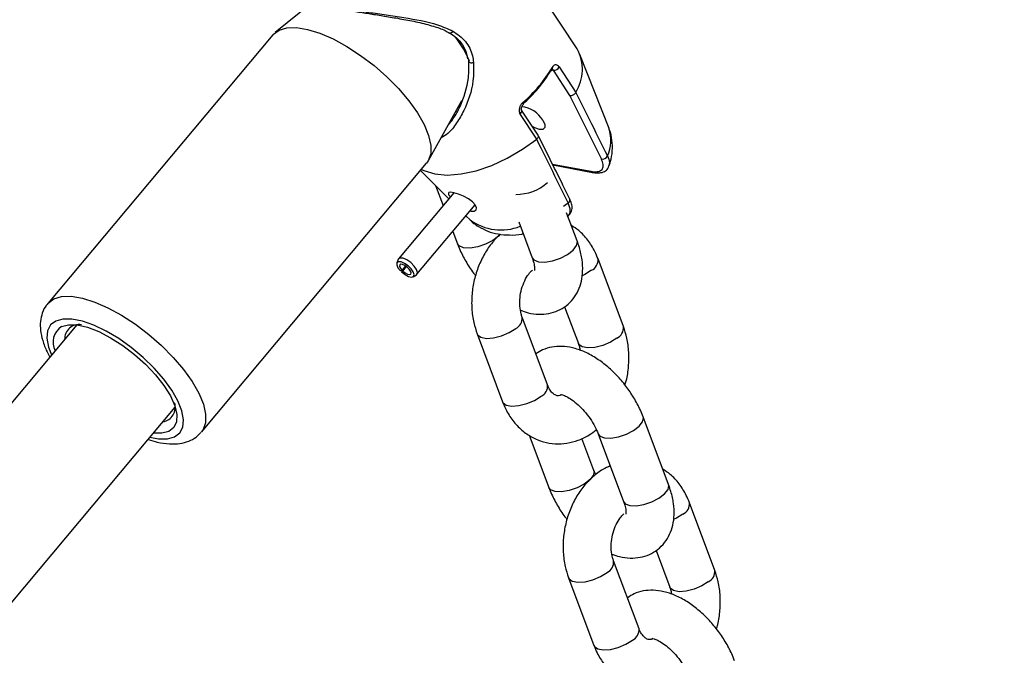
# Model space of a CAD drawing. Units: millimetres. Extents: x 0 to 59.4, y 0 to 42.1.
# Drawn here: x 21.7 to 21.9, y 20.1 to 20.2 of the extents above; entities that cross this region are included whole.
import ezdxf

# ---------------------------------------------------------------- set-up
doc = ezdxf.new("R2010")
doc.units = ezdxf.units.MM
doc.layers.add('LE_NORM', color=179, linetype='Continuous', lineweight=50)
doc.styles.add('SLDTEXTSTYLE0', font='TXT', dxfattribs={"width": 0.605})
doc.dimstyles.new('SLDDIMSTYLE0', dxfattribs={"dimtxt": 0.35, "dimasz": 0.3, "dimexe": 0, "dimexo": 0.0625, "dimgap": 0.08750000000000001, "dimtad": 1, "dimdec": 0, "dimlfac": 50, "dimrnd": 1e-09, "dimzin": 12, "dimdsep": 46, "dimtxsty": 'SLDTEXTSTYLE0', "dimsah": 1, "dimcen": 0.09, "dimadec": 0, "dimazin": 3, "dimtfac": 1, "dimtdec": 1, "dimtofl": 0, "dimtmove": 0, "dimatfit": 3, "dimfxl": 0, "dimfrac": 2, "dimtolj": 1, "dimtzin": 12, "dimarcsym": 0})

# ---------------------------------------------------------------- blocks, each defined once
blk = doc.blocks.new('_D')
at = {"layer": 'LE_NORM', "color": 7}
for p, q in [((21.50339622281437, 25.47361989660798), (28.22043818849026, 25.47361989660793)), ((28.12043818849026, 25.47361989660793), (28.12043818849012, 5.608418938343966)), ((21.50339622281428, 5.608418938344014), (28.22043818849011, 5.608418938343966))]:
    blk.add_line(p, q, dxfattribs=at)
for points in [[(28.12043818849026, 25.47361989660793), (28.02043818849026, 25.17361989660793), (28.22043818849026, 25.17361989660793)], [(28.12043818849012, 5.608418938343966), (28.22043818849012, 5.908418938343965), (28.02043818849012, 5.908418938343967)]]:
    blk.add_solid(points, dxfattribs=at)
at = {"layer": 'LE_NORM', "color": 7, "insert": (27.66926450285306, 15.21216527199377), "char_height": 0.35, "attachment_point": 1, "rotation": 90, "style": 'SLDTEXTSTYLE0'}
blk.add_mtext('993', dxfattribs=at)
blk = doc.blocks.new('_D_3')
at = {"layer": 'LE_NORM', "color": 7}
for p, q in [((21.50339622281437, 21.87361989660806), (27.62043818849025, 21.87361989660802)), ((27.52043818849025, 21.87361989660802), (27.52043818849016, 9.20841893834384)), ((21.50339622281428, 9.208418938343883), (27.62043818849017, 9.208418938343838))]:
    blk.add_line(p, q, dxfattribs=at)
for points in [[(27.52043818849025, 21.87361989660802), (27.42043818849025, 21.57361989660802), (27.62043818849025, 21.57361989660802)], [(27.52043818849016, 9.20841893834384), (27.62043818849017, 9.50841893834384), (27.42043818849017, 9.50841893834384)]]:
    blk.add_solid(points, dxfattribs=at)
at = {"layer": 'LE_NORM', "color": 7, "insert": (27.06926450285309, 15.21216527199374), "char_height": 0.35, "attachment_point": 1, "rotation": 90, "style": 'SLDTEXTSTYLE0'}
blk.add_mtext('633', dxfattribs=at)

msp = doc.modelspace()

# ---------------------------------------------------------------- linework, layer by layer
at = {"color": 7, "linetype": 'Continuous', "lineweight": 25}
for p, q in [((21.79961703777547, 20.22358608796565), (21.7902676203317, 20.23780814161653)), ((21.7332646263432, 20.23496044092559), (21.7243359503762, 20.22770952837135)), ((21.7678235810213, 20.22759918242119), (21.76781335830487, 20.22760528475982)), ((21.72375078721295, 20.2271339246887), (21.66756827965095, 20.16003370816735)), ((21.8075827135997, 20.20371937788614), (21.80031684343663, 20.2222319303308)), ((21.79784668958644, 20.2119840627347), (21.79372084366718, 20.21826017591199)), ((21.79512881423548, 20.21907448485319), (21.79929516105643, 20.21273676291788)), ((21.79929516105643, 20.21273676291788), (21.79929334504345, 20.2127327880179)), ((21.76255091094317, 20.19571242877403), (21.7708493395961, 20.21070900066625)), ((21.80569439249923, 20.19612528473322), (21.79784668958644, 20.2119840627347)), ((21.78992459560078, 20.20201731721807), (21.7857779380439, 20.20832508843488)), ((21.78954125349357, 20.20108741977186), (21.78537490667266, 20.20742514170714)), ((21.78954560765908, 20.20109081407491), (21.78954125349357, 20.20108741977186)), ((21.70590459349017, 20.12793500038618), (21.76208710105217, 20.19503521690754)), ((21.76055287734844, 20.19320285400349), (21.7676253286393, 20.18618248630063)), ((21.79359275588266, 20.19461317843759), (21.80346883170807, 20.19276215938361)), ((21.76432834602534, 20.18945518897585), (21.76619472349453, 20.18447387771165)), ((21.76887591187096, 20.18767609007988), (21.75506092358383, 20.17117649357677)), ((21.79781241016384, 20.18608384631145), (21.79780216283945, 20.18610326776228)), ((21.75966128124454, 20.16732464864302), (21.77417169274224, 20.18465480700656)), ((21.77189891586412, 20.18194037101492), (21.77291654852815, 20.18093023249375)), ((21.79963629659609, 20.17567843217183), (21.79700389870054, 20.1827042313499)), ((21.78505915191444, 20.18038250787818), (21.78839914970185, 20.17146814362148)), ((21.76861394368551, 20.17801704409313), (21.76975865921389, 20.17496182913796)), ((21.75497498193041, 20.17103090133373), (21.754628359525, 20.17015390772253)), ((21.81117810228383, 20.15426049191174), (21.80484290812082, 20.17116895473134)), ((21.75632041490326, 20.16852346196595), (21.75583924920058, 20.16789721229154)), ((21.75595276740238, 20.1683101752904), (21.75686889536451, 20.16940433052282)), ((21.75615145545386, 20.16811534503475), (21.75709561057272, 20.1692429738227)), ((21.75698884968779, 20.16932179085364), (21.75632041490326, 20.16852346196595)), ((21.75595276740238, 20.1683101752904), (21.75554121712342, 20.16818945767502)), ((21.75615145545386, 20.16811534503475), (21.75583924920058, 20.16789721229154)), ((21.75873062808913, 20.16671910905012), (21.75953305811281, 20.16721445836437)), ((21.79650021052473, 20.15923345885794), (21.79994095538958, 20.1500502033614)), ((21.79226069940665, 20.13971959179228), (21.78592550524366, 20.15662805461183)), ((21.67481420932262, 20.15466845274255), (21.47868734851261, 19.92042908897827)), ((21.77468835834942, 20.15241776606148), (21.7810235525124, 20.13550930324193)), ((21.49623699978623, 19.89154284635047), (21.69934945017967, 20.13412527976254)), ((21.82244299558259, 20.11480796602221), (21.81610780141961, 20.13171642884176)), ((21.78766610278621, 20.12716734391061), (21.79256535820039, 20.11409136298834)), ((21.80487065452537, 20.12750614029141), (21.81120584868835, 20.11059767747187)), ((21.80380250509463, 20.11830165153869), (21.80079424210007, 20.12633062455616)), ((21.80426548252317, 20.11727644451432), (21.80380250509475, 20.1183016515389)), ((21.83398480127033, 20.09339002576212), (21.82764960710732, 20.11029848858172)), ((21.81930690951123, 20.09836299270832), (21.82274765437608, 20.08917973721178)), ((21.81506739839315, 20.07884912564267), (21.80873220423016, 20.09575758846221)), ((21.79749505733592, 20.09154729991186), (21.80383025149891, 20.07463883709231))]:
    msp.add_line(p, q, dxfattribs=at)
at = {"color": 8, "linetype": 'Continuous', "lineweight": 25}
for p, q in [((21.79372084366718, 20.21826017591199), (21.79341934506287, 20.21831668415181)), ((21.79347851354483, 20.19484335474924), (21.80306781414746, 20.19304608441193)), ((21.79622527680183, 20.18432430295964), (21.79736471678326, 20.18512924702673))]:
    msp.add_line(p, q, dxfattribs=at)
at = {"color": 7, "linetype": 'Continuous', "lineweight": 25, "flags": 128}
for points in [[(21.72375078721296, 20.2271339246887), (21.72384567149865, 20.22724337922401), (21.72528045923566, 20.22830412846692)], [(21.72528045923566, 20.22830412846692), (21.72722267406884, 20.22886950238727), (21.72961644201363, 20.22892323620674), (21.73239289872457, 20.22846378410119), (21.73547217059719, 20.22750436367116), (21.7387656725861, 20.22607257569561), (21.74217865663557, 20.22420961010775), (21.74561293740849, 20.22196906103565), (21.7489697168998, 20.21941538499676), (21.75215242667522, 20.21662204660126), (21.75506950596924, 20.21366940510895), (21.75763703572169, 20.21064240263971), (21.75978115277629, 20.20762812054334), (21.76144017478915, 20.20471327422766), (21.76256637471754, 20.20198171851412), (21.76312735383999, 20.19951203528726), (21.76310697380852, 20.197375272837), (21.76250582091952, 20.19563290192862), (21.76208710105219, 20.19503521690754)], [(21.79104145567668, 20.20579638438337), (21.79154737103542, 20.20475644653627), (21.79157085883831, 20.20395081293498), (21.79110834328027, 20.2035021339922), (21.79023023816229, 20.20347871700969), (21.78907022702856, 20.20388412701077), (21.78848991373523, 20.20419971228028)], [(21.76079513897756, 20.19349219330988), (21.76140984980075, 20.19319424562929), (21.76409589684884, 20.19237903938757), (21.76723321947431, 20.19210280319661), (21.77072504982145, 20.19237405730983), (21.77446368556716, 20.19318443514146), (21.77833381190083, 20.19450894132619), (21.78221605830459, 20.19630672267849), (21.78599068042805, 20.19852232827179), (21.78954125349357, 20.20108741977186)], [(21.77292043548163, 20.18316039821717), (21.77315252345814, 20.18308415078588), (21.77392977461743, 20.18307707029721), (21.7744027327435, 20.18337867512048), (21.77449857313916, 20.18392961610922), (21.77419070728493, 20.18463363527137), (21.77350896308861, 20.18539272308259), (21.77251369874737, 20.18613612740261), (21.77129664012795, 20.18680599829808), (21.77002399259603, 20.18733608116245), (21.76891237144268, 20.18767043821012), (21.76810329873037, 20.18779585859716), (21.76763151071473, 20.18772091458484), (21.76750920717647, 20.18755251654528), (21.76750920717647, 20.18755251654528)], [(21.75953305811281, 20.16721445836437), (21.75962085301238, 20.16728169565248), (21.75979265991329, 20.16778216252589), (21.75956449810084, 20.16852416902658), (21.75897389808237, 20.16938566194976), (21.75811800809704, 20.17022493367956), (21.75713761412931, 20.17090393178084), (21.75619398191687, 20.17131096734759), (21.75544233022879, 20.17137908679473), (21.75500629881394, 20.17109708510339), (21.75497498193041, 20.17103090133373)], [(21.75583924920058, 20.16789721229154), (21.75670218565132, 20.16722954976541), (21.75757724216025, 20.16677935400271), (21.75832048002711, 20.16662067804149), (21.75880964349877, 20.16677962260939), (21.75896426970958, 20.16723004279544), (21.75875892407836, 20.16789784864606), (21.75822738406172, 20.16867319227692), (21.75745708307492, 20.16942853683373), (21.75657472850396, 20.17003963512489), (21.75572545951277, 20.17040596713498), (21.75504897299351, 20.17046727463742), (21.75465654472016, 20.17021347311523), (21.75461272551318, 20.1696863105708), (21.75492472322676, 20.16897250036572), (21.75554121712342, 20.16818945767502)], [(21.75615145545386, 20.16811534503475), (21.75672674642102, 20.167670236684), (21.75731011742695, 20.16737010617553), (21.75780560933818, 20.16726432220137), (21.75813171831929, 20.16737028524662), (21.75823480245983, 20.16767056537063), (21.75809790537236, 20.16811576927103), (21.75774354536128, 20.16863266502492), (21.7572300113701, 20.1691362280628), (21.75664177498947, 20.16954362692357), (21.75607559566202, 20.16978784826364), (21.75562460464918, 20.16982871993195), (21.75536298580027, 20.16965951891718), (21.75533377299561, 20.16930807722092), (21.75554177147131, 20.16883220375088), (21.75595276740238, 20.1683101752904)], [(21.67099025023385, 20.15427537575006), (21.67272919271569, 20.15473723458351), (21.67491646479611, 20.15467842360328), (21.67746801083568, 20.15410120288236), (21.68028577635103, 20.15302775468934), (21.68326147619363, 20.15149933103629), (21.68628075588732, 20.14957466838705), (21.68922758620669, 20.14732773044785), (21.69198872211517, 20.14484486578361), (21.69445805470828, 20.14222148949097), (21.69654068891927, 20.13955841644964), (21.69815659028336, 20.13695798706313), (21.69924366061735, 20.13452013437444), (21.69976012441793, 20.13233854369523), (21.69968613427089, 20.13049705233184), (21.69902453357607, 20.12906642776465), (21.69780074727716, 20.12810164809348), (21.69606180479532, 20.12763978926003), (21.69395917718884, 20.12768753783024)]]:
    msp.add_lwpolyline(points, dxfattribs=at)
at = {"color": 8, "linetype": 'Continuous', "lineweight": 25, "flags": 128}
for points in [[(21.78045463214182, 20.17734962150864), (21.78001486239425, 20.17687077174706), (21.77860701702179, 20.1757886285439), (21.77680961198888, 20.17486067259834), (21.77483944086936, 20.1741988290926), (21.77293413537688, 20.17388292612123), (21.77132350347314, 20.17395106624482), (21.77020181113614, 20.17439503075881), (21.76975901294199, 20.17496088634967)], [(21.78839914970208, 20.17146814362178), (21.78884230162426, 20.17090134524263), (21.78996399396127, 20.17045738072864), (21.79157462586501, 20.17038924060505), (21.79347993135749, 20.17070514357642), (21.79545010247701, 20.17136698708216), (21.79724750750992, 20.17229494302771), (21.79865535288238, 20.17337708623088), (21.79950383166489, 20.17448289425062), (21.79969060479406, 20.17547899031976), (21.79963629659633, 20.17567843217211)], [(21.80321872549257, 20.16831516355982), (21.80159137721289, 20.16729460947575), (21.80088048701503, 20.16695428044716)], [(21.66757008205657, 20.16003585937444), (21.66766316393668, 20.16014316270266), (21.66909795167369, 20.16120391194557)], [(21.66909795167369, 20.16120391194557), (21.67104016650687, 20.16176928586592), (21.67343393445166, 20.16182301968539), (21.67621039116261, 20.16136356757983), (21.67928966303522, 20.1604041471498), (21.68258316502413, 20.15897235917425), (21.68599614907361, 20.1571093935864), (21.68943042984652, 20.1548688445143), (21.69278720933784, 20.15231516847541), (21.69596991911325, 20.1495218300799), (21.69888699840727, 20.14656918858759), (21.70145452815972, 20.14354218611836), (21.70359864521432, 20.14052790402199), (21.70525766722718, 20.1376130577063), (21.70638386715557, 20.13488150199276), (21.70694484627802, 20.13241181876591), (21.70692446624655, 20.13027505631564), (21.70632331335755, 20.12853268540726), (21.70584962396863, 20.12787066903825)], [(21.69307399417062, 20.12663034094172), (21.69517958821062, 20.12624097226529), (21.69741743026958, 20.12622779320641), (21.69921182606892, 20.12672408347997), (21.70050166961182, 20.12771294251596), (21.70124303682343, 20.12916069590588), (21.70141068133254, 20.13101804214446), (21.70099889420645, 20.13322173153317), (21.70002169836185, 20.13569672007291), (21.69851237103122, 20.13835872499739), (21.69652231054656, 20.14111709492162), (21.69411928603087, 20.14387789686614), (21.69138512960191, 20.14654711503194), (21.68841294967761, 20.14903385239575), (21.68530396028057, 20.15125342609918), (21.68216403431586, 20.15313025122182), (21.6791000981963, 20.15460041473514), (21.67621649059166, 20.15561385198396), (21.67361140930039, 20.15613605157824), (21.67137356724142, 20.15614923063713), (21.66957917144209, 20.15565294036356), (21.66957917144209, 20.15565294036356)], [(21.66957917144209, 20.15565294036356), (21.66828932789919, 20.15466408132758), (21.66754796068757, 20.15321632793765), (21.66738031617847, 20.15135898169907), (21.66779210330456, 20.14915529231036), (21.66853875331348, 20.14717351392162)], [(21.77468773403205, 20.15241943643196), (21.77479910393033, 20.15219877902111), (21.77562116917711, 20.15158434196876), (21.77700840655029, 20.15132433963022), (21.77879349474921, 20.15145013212476), (21.78076112579199, 20.15194654702103), (21.78267397433573, 20.15275370935624), (21.78430132261542, 20.1537742634403)], [(21.8095539196554, 20.15140670074032), (21.80792657137571, 20.15038614665625), (21.80601372283197, 20.14957898432105), (21.80404609178919, 20.14908256942478), (21.80226100359027, 20.14895677693024), (21.80087376621709, 20.14921677926878), (21.80005170097031, 20.14983121632113), (21.79993453601084, 20.15006778650288)], [(21.78102355251267, 20.13550930324223), (21.78113429809364, 20.13529031620174), (21.78195636334042, 20.13467587914939), (21.7833436007136, 20.13441587681086), (21.78512868891252, 20.13454166930539), (21.7870963199553, 20.13503808420166), (21.78900916849904, 20.13584524653687), (21.79063651677873, 20.13686580062094)], [(21.80487119488337, 20.12750470112567), (21.8053138064476, 20.12693934191213), (21.80643549878461, 20.12649537739813), (21.80804613068834, 20.12642723727455), (21.80995143618082, 20.12674314024591), (21.81192160730034, 20.12740498375166), (21.81371901233325, 20.12833293969721), (21.81512685770571, 20.12941508290037), (21.81597533648822, 20.13052089092011), (21.81616210961739, 20.13151698698925), (21.81610820455654, 20.1317153511798)], [(21.80380153606359, 20.11830422812381), (21.80385681329243, 20.11810220968632), (21.80367004016326, 20.11710611361718), (21.80282156138075, 20.11600030559745), (21.80141371600829, 20.11491816239428), (21.79961631097538, 20.11399020644873), (21.79764613985586, 20.11332836294298), (21.79574083436338, 20.11301245997162), (21.79413020245964, 20.1130806000952), (21.79300851012264, 20.11352456460919), (21.79256571192849, 20.11409042020005)], [(21.81120584868858, 20.11059767747216), (21.81164900061076, 20.11003087909301), (21.81277069294777, 20.10958691457902), (21.81438132485151, 20.10951877445543), (21.81628663034399, 20.1098346774268), (21.81825680146351, 20.11049652093254), (21.82005420649642, 20.1114244768781), (21.82146205186888, 20.11250662008126), (21.82231053065139, 20.113612428101), (21.82249730378056, 20.11460852417014), (21.82244299558284, 20.11480796602249)], [(21.82602542447908, 20.1074446974102), (21.82439807619939, 20.10642414332613), (21.82368718600153, 20.10608381429754)], [(21.79749443301854, 20.09154897028234), (21.79760580291683, 20.09132831287149), (21.79842786816361, 20.09071387581914), (21.79981510553679, 20.09045387348061), (21.80160019373571, 20.09057966597514), (21.80356782477849, 20.09107608087141), (21.80548067332223, 20.09188324320662), (21.80710802160192, 20.09290379729068)], [(21.8323606186419, 20.0905362345907), (21.83073327036221, 20.08951568050663), (21.82882042181847, 20.08870851817143), (21.82685279077569, 20.08821210327516), (21.82506770257677, 20.08808631078062), (21.82368046520359, 20.08834631311916), (21.82285839995681, 20.08896075017151), (21.82274123499734, 20.08919732035327)], [(21.80383025149918, 20.07463883709261), (21.80394099708014, 20.07441985005212), (21.80476306232692, 20.07380541299977), (21.8061502997001, 20.07354541066123), (21.80793538789902, 20.07367120315578), (21.8099030189418, 20.07416761805204), (21.81181586748554, 20.07497478038724), (21.81344321576523, 20.07599533447132)]]:
    msp.add_lwpolyline(points, dxfattribs=at)
at = {"color": 8, "linetype": 'Continuous', "lineweight": 25}
for centre, radius, start, end in [((21.76798025697654, 20.2283087148499), 0.0007266248153925536, 257.54800628618, 339.7217792015839), ((21.74951854444448, 20.21112220560168), 0.02507892645168915, 21.95283735834563, 37.97282748491787), ((21.77330979821878, 20.22122299827851), 0.001096271715315335, 219.0811416455169, 296.5162756394909), ((21.79302222084534, 20.21861305933169), 0.0005097680681244046, 334.6237655164122, 40.97852293655321), ((21.7857815512784, 20.20984355658972), 0.0004803027285600037, 349.3566312352815, 49.78813126612592), ((21.7850175755717, 20.20812468781982), 0.0007855254798376346, 297.0581365981094, 14.9377254362161), ((21.79869609166904, 20.20078827172652), 0.009357533470814956, 335.2207145373434, 18.25428979308466), ((21.80359559707666, 20.19336587263213), 0.0006171056037080183, 211.2120330226643, 257.1097587411487), ((21.78445237840259, 20.19911129861935), 0.01182747245875797, 269.5592702729887, 311.2154582464231), ((21.79703525703352, 20.18586603945795), 0.0008070977719009117, 294.0920013526211, 15.65619047000588), ((21.78063782801989, 20.19141480729925), 0.01302092415467974, 233.6305148220099, 291.7256908631894), ((21.80201486492838, 20.17088904383637), 0.00284150311209423, 295.066528688613, 5.679708000439232), ((21.78308135592539, 20.15636285561665), 0.002861665280953697, 295.2338353201924, 4.936691603093893), ((21.80834957669735, 20.15398102170766), 0.00284210668404244, 295.0715736865595, 5.657270132175893), ((21.78943161923192, 20.13944062822844), 0.002842800609729787, 295.077371106273, 5.631488397445417), ((21.82482156391486, 20.11001857768676), 0.00284150311211141, 295.0665286888464, 5.679708000261215), ((21.8058880549119, 20.09549238946703), 0.00286166528094594, 295.2338353200296, 4.936691603177003), ((21.83115627568385, 20.09311055555804), 0.002842106684043945, 295.0715736866243, 5.65727013209756), ((21.81223831821841, 20.07857016207883), 0.002842800609745463, 295.0773711064414, 5.631488397267769)]:
    msp.add_arc(centre, radius, start, end, dxfattribs=at)
at = {"color": 7, "linetype": 'Continuous', "lineweight": 25}
for centre, radius, start, end in [((21.79032552533528, 20.21843231042448), 0.01062514124000693, 327.5852319042858, 29.01607380661277), ((21.76434080200259, 20.23511775691291), 0.0333536302341958, 310.6221797931459, 329.499449566414), ((21.76347134616424, 20.2365812311362), 0.03474336482650402, 310.6221797930334, 329.4994495667266), ((21.7930892416374, 20.21866878440579), 0.000479657698086854, 268.7884519319711, 325.1353389024196), ((21.79378237202276, 20.21977816240354), 0.00151923294035396, 267.6789079354675, 332.4075342364627), ((21.78515348176255, 20.20232823489647), 0.00683346893436758, 30.49904490514894, 84.5319412506469), ((21.80601010579436, 20.1973711820496), 0.001285276237887394, 255.7804312498841, 336.8702251184311), ((21.67352315725661, 20.15039377363416), 0.004634916716845537, 123.1261215736907, 207.819560613745), ((21.6754094071087, 20.15115599358013), 0.003628541722144151, 81.36075986631378, 181.7120365979323), ((21.69574255069978, 20.13412112289326), 0.003662159715760589, 279.036233627049, 18.13422862980912)]:
    msp.add_arc(centre, radius, start, end, dxfattribs=at)
at = {"color": 8, "linetype": 'Continuous', "lineweight": 25}
for points, knots in [([(21.73189785348908, 20.23568653613696), (21.73191251006303, 20.23565027551947), (21.73196781051893, 20.23551346123503), (21.73346301398414, 20.23504560765812), (21.73709274858352, 20.23430978885923), (21.7421149013415, 20.23350530993552), (21.74719672057747, 20.23277670846797), (21.75205273762791, 20.23209154624072), (21.75791343014384, 20.23117661769711), (21.76373403872055, 20.23019808258402), (21.7674013941984, 20.22860456572187), (21.76866184612619, 20.22805688186276)], [0, 0, 0, 0, 0.04636596865696028, 0.1749426034157224, 0.3047652148852322, 0.4193533673545294, 0.5376302883833237, 0.6271013672675496, 0.7191124330203755, 0.9034603333575146, 1, 1, 1, 1]), ([(21.77379923093319, 20.22024204604121), (21.77381117968265, 20.21868395477139), (21.77384334081251, 20.21449021250136), (21.77204086801686, 20.20920243195439), (21.76961241305139, 20.20503335248943), (21.76773416629817, 20.20254154728624), (21.76625767321501, 20.20170564504365), (21.76568919712605, 20.20138380781798)], [0, 0, 0, 0, 0.2044099620899534, 0.5501877297160213, 0.7188249961881429, 0.8917426242610995, 0.9999999999999999, 0.9999999999999999, 0.9999999999999999, 0.9999999999999999]), ([(21.79372084366718, 20.21826017591199), (21.79369297847353, 20.21830054602809), (21.7936274885195, 20.21839542557856), (21.7935631911277, 20.21843871571869), (21.79352625150856, 20.21846358642097)], [0, 0, 0, 0, 0.4254880624504015, 0.9999999999999999, 0.9999999999999999, 0.9999999999999999, 0.9999999999999999]), ([(21.80719206829887, 20.19686630617812), (21.80742437913727, 20.19629969946649), (21.80782391022385, 20.19532524215436), (21.80762526557438, 20.19466656166024), (21.80754212459061, 20.19439087669003)], [0, 0, 0, 0, 0.5814587304960607, 0.9999999999999999, 0.9999999999999999, 0.9999999999999999, 0.9999999999999999]), ([(21.79721390201566, 20.18201407269438), (21.79739301194157, 20.18210106859003), (21.7979333612895, 20.18236352291937), (21.79799223797775, 20.18337590325913), (21.79769483783504, 20.18443845977223), (21.7974362577525, 20.18497954560824), (21.79736471678326, 20.18512924702673)], [0, 0, 0, 0, 0.2126475948059251, 0.6415277578960558, 0.9008220146206196, 1, 1, 1, 1])]:
    msp.add_open_spline(points, degree=3, knots=knots, dxfattribs=at)
at = {"color": 7, "linetype": 'Continuous', "lineweight": 25}
for points, knots in [([(21.73929892935121, 20.23373889447134), (21.73932294726134, 20.23373462958788), (21.74013466506129, 20.23359049207505), (21.74211323824724, 20.23327255770058), (21.74515981813513, 20.23279204063238), (21.7485398509947, 20.23227048386568), (21.7521587209289, 20.23170299657264), (21.75599738502572, 20.23105017200583), (21.75996327386833, 20.23029377917048), (21.76356844357034, 20.22935494295316), (21.76622743775321, 20.2284802499732), (21.76742351105577, 20.22776910259418), (21.76778402040907, 20.22755475512804)], [0, 0, 0, 0, 0.003112290131496389, 0.1051840598978109, 0.2109378027228016, 0.3205987717126824, 0.4378149589174108, 0.5637209133961356, 0.6983329510790103, 0.8392029864717416, 0.9515340512685384, 0.9999999999999999, 0.9999999999999999, 0.9999999999999999, 0.9999999999999999]), ([(21.76781472028603, 20.22758930656834), (21.76841645946194, 20.22720120219206), (21.76967769617168, 20.22638774096805), (21.77108931889204, 20.22458996793623), (21.77204423950523, 20.22279369986387), (21.77222615106104, 20.22153931484452), (21.77228629132042, 20.22112461309517)], [0, 0, 0, 0, 0.2632493784300889, 0.5517669335588521, 0.8518134114301211, 1, 1, 1, 1]), ([(21.76866184612619, 20.22805688186276), (21.76977947960643, 20.22725958890869), (21.77197694286942, 20.22569197125283), (21.77342552546314, 20.22267357254673), (21.77371625144968, 20.22078195468515), (21.77379923093319, 20.22024204604121)], [0, 0, 0, 0, 0.4251535582951981, 0.8359263944781831, 1, 1, 1, 1]), ([(21.76744429467892, 20.20455554643625), (21.76789136217615, 20.20507944771887), (21.76904509741262, 20.2064314658681), (21.77101934003931, 20.21025137776819), (21.77269419600745, 20.21530682462509), (21.77262635258851, 20.21932840707533), (21.77260109070994, 20.22082586591703)], [0, 0, 0, 0, 0.1305927369337164, 0.3370172136440003, 0.7531346310552978, 1, 1, 1, 1]), ([(21.79512881423548, 20.21907448485319), (21.79507182307689, 20.21915278529013), (21.7949035572235, 20.21938396658509), (21.79456481416254, 20.21961431231783), (21.79414517242626, 20.21964163023644), (21.79373433431835, 20.21942790628087), (21.79351645637153, 20.21910797246648), (21.79340707302557, 20.21894735303887)], [0, 0, 0, 0, 0.1084461168596615, 0.3201861280241472, 0.5434414378890308, 0.7707895457803909, 1, 1, 1, 1]), ([(21.793486921996, 20.21839114616551), (21.793498005426, 20.2184139538479), (21.79354151896177, 20.21850349678754), (21.79360123154799, 20.21855142242085), (21.79359180771166, 20.2185462286511), (21.79358861279985, 20.21854446783568)], [0, 0, 0, 0, 0.1842710208507507, 0.7234478547992748, 1, 1, 1, 1]), ([(21.79784668958644, 20.2119840627347), (21.7978516235734, 20.2119827794096), (21.79790478238848, 20.2119689528547), (21.79805037031827, 20.21194976626623), (21.79831082002992, 20.21197675733488), (21.79862440921829, 20.21208730187733), (21.79891440429314, 20.21226418496475), (21.79915738428942, 20.21248837730969), (21.79924802499614, 20.21265131814861), (21.79929334504345, 20.2127327880179)], [0, 0, 0, 0, 0.01097888047757627, 0.118286546204324, 0.2954761369432229, 0.4719491635417624, 0.6479724362187094, 0.8239874067458636, 1, 1, 1, 1]), ([(21.79929334504345, 20.2127327880179), (21.79951557378612, 20.21228791285784), (21.80062675620404, 20.21006345957555), (21.80326850092732, 20.20476938045883), (21.80567087342135, 20.19993038408836), (21.80719206829887, 20.19686630617812)], [0, 0, 0, 0, 0.08399298377794916, 0.4199795475847503, 1, 1, 1, 1]), ([(21.78609164235344, 20.21021034567931), (21.78595767782108, 20.21007794587477), (21.78565446325016, 20.20977827290002), (21.78531670395652, 20.20919699192412), (21.7851299460521, 20.20855211944057), (21.7851268908791, 20.20792569882139), (21.785292445608, 20.20759156849784), (21.78537490667266, 20.20742514170714)], [0, 0, 0, 0, 0.1747287847341031, 0.3954801510079533, 0.6029844049393469, 0.8022507186972706, 1, 1, 1, 1]), ([(21.78578059726777, 20.20833023539328), (21.78577136521091, 20.2083419214167), (21.7857350998705, 20.20838782642179), (21.78569169539833, 20.20854533033044), (21.78570153790875, 20.20882935897271), (21.78580263831192, 20.20915795879292), (21.78599198104074, 20.20949439590049), (21.78616954818063, 20.20966806376268), (21.78625734177212, 20.20975392945471)], [0, 0, 0, 0, 0.06456725509043473, 0.2536329139625437, 0.4222218445952194, 0.6073972917936107, 0.8058874980822733, 1, 1, 1, 1]), ([(21.8075713065198, 20.1943295882338), (21.80769021913827, 20.19466397145371), (21.80812851127148, 20.19589645238512), (21.80847998449676, 20.19807791139684), (21.80839127037743, 20.20077732652469), (21.80806174021347, 20.20267312059454), (21.80762109346387, 20.20355949567054), (21.80756966999756, 20.20366293562306)], [0, 0, 0, 0, 0.1109777812475, 0.409045642998435, 0.6910520215336141, 0.9639457774824906, 1, 1, 1, 1]), ([(21.78954560765908, 20.20109081407491), (21.78962819794897, 20.20116217407292), (21.78979337964424, 20.20130489503275), (21.78994791848549, 20.20155452081526), (21.78999924320656, 20.20178889368262), (21.78998388870282, 20.20195000489785), (21.78992638603359, 20.20200554249107), (21.7899187470769, 20.20201292039673)], [0, 0, 0, 0, 0.2405993299980134, 0.4812019096154726, 0.7218158378015236, 0.9630445543620273, 1, 1, 1, 1]), ([(21.79736471678326, 20.18512924702673), (21.79714755218511, 20.18557587616012), (21.79606172857628, 20.18780902309828), (21.79346484059759, 20.19312813892631), (21.79106511975384, 20.19800363314314), (21.78954560765908, 20.20109081407491)], [0, 0, 0, 0, 0.08399660627924695, 0.4199832704616004, 1, 1, 1, 1]), ([(21.797810931106, 20.18608314413179), (21.79716115167396, 20.18740403120536), (21.79455768896626, 20.19269641207731), (21.79191700292273, 20.19800123940094), (21.78993538661448, 20.20198207323112)], [0, 0, 0, 0, 0.249582769176809, 1, 1, 1, 1]), ([(21.80306781414746, 20.19304608441194), (21.80334589784176, 20.19300304782599), (21.80418015689598, 20.19287393683451), (21.80528140403981, 20.19300022542306), (21.80605511774193, 20.19363660263952), (21.80626323132206, 20.19468210753686), (21.80588410350079, 20.19564397688227), (21.80569439249923, 20.19612528473322)], [0, 0, 0, 0, 0.120471584319371, 0.3614182063052777, 0.580011792713286, 0.7898429527497531, 0.9999999999999999, 0.9999999999999999, 0.9999999999999999, 0.9999999999999999]), ([(21.80346103063668, 20.19277829234813), (21.80351791368029, 20.1927628184987), (21.80417414383287, 20.1925843047286), (21.80519105721585, 20.19258847068921), (21.80644507674819, 20.19289399189071), (21.80731678192366, 20.1935527994364), (21.80748036641941, 20.19416012685461), (21.80754244572204, 20.19439060384707)], [0, 0, 0, 0, 0.03060959947514856, 0.3531270631438115, 0.6154773558816771, 0.8540760389005133, 1, 1, 1, 1]), ([(21.76750920717647, 20.18755251654528), (21.76751983178501, 20.18742072570974), (21.76753773699806, 20.18719862406894), (21.76787187722444, 20.18680092728062), (21.76800774507667, 20.18663921610608)], [0, 0, 0, 0, 0.5933807380790823, 1, 1, 1, 1]), ([(21.79710423200973, 20.18181616880072), (21.79710633191325, 20.18181677910375), (21.79746803386182, 20.18192190193126), (21.79804148716968, 20.18255336221742), (21.79843875749592, 20.18367386551916), (21.79833916557961, 20.18488087470095), (21.79795402419715, 20.18570461513719), (21.79777403344428, 20.18608957938158)], [0, 0, 0, 0, 0.00146132002972984, 0.2517078977637828, 0.5166098869327513, 0.7740939968051341, 0.9999999999999999, 0.9999999999999999, 0.9999999999999999, 0.9999999999999999]), ([(21.77289291256335, 20.18096549512519), (21.77290826292701, 20.18094624675028), (21.77347461793818, 20.18023607376492), (21.77499178768629, 20.17922060565734), (21.77733249107331, 20.17801109289758), (21.77996445381124, 20.17730162482157), (21.78282237589762, 20.17708074308084), (21.78492407446019, 20.17713562507118), (21.78606907494888, 20.1773956667975), (21.7861696879484, 20.17741851707428)], [0, 0, 0, 0, 0.005173299821671301, 0.1908700238314116, 0.3754574176136807, 0.565071457324204, 0.7652974880478166, 0.979376319962326, 1, 1, 1, 1]), ([(21.80484290812075, 20.17116895473121), (21.80458929691532, 20.17178930192972), (21.80390249644051, 20.17346925431888), (21.80234682749862, 20.17591226294733), (21.80036540421461, 20.17813468626532), (21.79882773086609, 20.17911211974566), (21.79820035785031, 20.17951091406104)], [0, 0, 0, 0, 0.1794520920316938, 0.4859713584166823, 0.790275548847162, 1, 1, 1, 1]), ([(21.780480331974, 20.17734415048007), (21.77979864169633, 20.17667871127683), (21.77832710376829, 20.17524225390251), (21.77650028456392, 20.17251559178276), (21.77496688214281, 20.16936179930108), (21.77389953305125, 20.16593971905951), (21.7733233833657, 20.16237189394162), (21.7732792473167, 20.15876930802617), (21.77371495225335, 20.15539728319613), (21.77438145007765, 20.15335718739729), (21.77468835834978, 20.15241776606119)], [0, 0, 0, 0, 0.1098224140049915, 0.2370693155647299, 0.3658284431818499, 0.4953871889895826, 0.6254832300222116, 0.7562243436464333, 0.8877464220408983, 1, 1, 1, 1]), ([(21.76975865921414, 20.17496182913781), (21.76998491428368, 20.17439277497851), (21.77062661117704, 20.17277884302586), (21.77204688128311, 20.17018460970111), (21.77338839493446, 20.16806698770206), (21.77423609717235, 20.16708329067377), (21.77431698621428, 20.16698942480128)], [0, 0, 0, 0, 0.2062414522527408, 0.5849349562125126, 0.9603938597401124, 1, 1, 1, 1]), ([(21.7855191515399, 20.15834277804473), (21.78614031438271, 20.15811436785345), (21.7876314269495, 20.15756606508463), (21.79000086634948, 20.15728433382998), (21.79253005371228, 20.15744696601734), (21.79486597369371, 20.15815987952065), (21.7969736725682, 20.15940207574778), (21.7987160075192, 20.16113394686693), (21.79999208326801, 20.16324568099735), (21.80077494837465, 20.16559598785075), (21.80109260450091, 20.16817539231155), (21.80092870307832, 20.1709952428652), (21.80038821963157, 20.17353473573592), (21.79983263215019, 20.17511868894407), (21.79963629659641, 20.17567843217213)], [0, 0, 0, 0, 0.06602098869013599, 0.1584845697812901, 0.2448299867436891, 0.3273947565169946, 0.408451568812785, 0.4939989860782342, 0.5772255366328151, 0.6612087684954598, 0.7493425833690132, 0.8439867059541938, 0.9448674466016073, 1, 1, 1, 1]), ([(21.78839914970208, 20.17146814362201), (21.78850314079776, 20.17117024641616), (21.7888004051069, 20.17031869074681), (21.78902879380556, 20.16916350436786), (21.78901146029908, 20.16832310447251), (21.78899861489871, 20.16829810890303), (21.7889930568923, 20.16828729370603)], [0, 0, 0, 0, 0.1656680158996832, 0.4735712030960395, 0.7722223874482582, 1, 1, 1, 1]), ([(21.78592550524387, 20.15662805461195), (21.78583638503085, 20.1568891338441), (21.78556079507924, 20.15769647945643), (21.78529111241578, 20.15933760160526), (21.78531982582596, 20.1615060686879), (21.78573581123147, 20.16370955193459), (21.78650046137161, 20.16573295038754), (21.78746795852881, 20.16737714391117), (21.78815504052537, 20.16807270290423), (21.78846445132459, 20.1683859311143)], [0, 0, 0, 0, 0.07558072697853022, 0.2337212646119773, 0.3929327117129182, 0.5527432790772528, 0.7123695398872498, 0.8704725622409772, 1, 1, 1, 1]), ([(21.66761993912773, 20.15999236826391), (21.66747851587191, 20.15985456809763), (21.66681734083248, 20.15921033154799), (21.66614572613399, 20.1576587204686), (21.66566401134213, 20.15554283238139), (21.6657093548493, 20.15323590064794), (21.66626292473402, 20.1507184470521), (21.6670654663517, 20.14850408714686), (21.66786224686712, 20.14710797319602), (21.66811421476208, 20.14666647658996)], [0, 0, 0, 0, 0.04317430098667602, 0.2018463652983456, 0.3590545720411392, 0.5250800326769427, 0.7079470164376687, 0.9076433546451689, 1, 1, 1, 1]), ([(21.81154947442028, 20.13968883317822), (21.8116660728097, 20.14004257413088), (21.81215653877398, 20.14153056979116), (21.81252094147083, 20.14431441834582), (21.81259319940376, 20.14790677185627), (21.81215026162325, 20.15128142842178), (21.81148461746182, 20.15332121360688), (21.81117810228368, 20.15426049191139)], [0, 0, 0, 0, 0.07442077010021518, 0.313047675460159, 0.5528577965049848, 0.7941003916269972, 1, 1, 1, 1]), ([(21.81610780141984, 20.1317164288417), (21.81588094899267, 20.13228492956814), (21.81523755789399, 20.13389729189344), (21.81383817405874, 20.13651087568293), (21.81184334820326, 20.13944363020194), (21.80953843122274, 20.1421428939691), (21.80698264807057, 20.14453941347565), (21.80421354336293, 20.14656439542507), (21.80136390452816, 20.14808286082198), (21.79854551834085, 20.14903009769038), (21.79586520087248, 20.14940723638919), (21.79334220727974, 20.14921936211023), (21.79112087117049, 20.14859204293366), (21.78990608392455, 20.14779776479617), (21.78936625010618, 20.14744479912152)], [0, 0, 0, 0, 0.0508348994646274, 0.1441762039957234, 0.2367202362712276, 0.3291783474772669, 0.4222668798410417, 0.516808813369432, 0.6138502256018461, 0.7032608608042511, 0.7870627579483704, 0.8653196204417446, 0.9401499943303593, 1, 1, 1, 1]), ([(21.79994095538925, 20.15005020336155), (21.80003465839273, 20.14979354912956), (21.80022104029389, 20.14928304570999), (21.80030537395418, 20.14865017605925), (21.80034730909179, 20.1483354799367)], [0, 0, 0, 0, 0.5027473316395148, 1, 1, 1, 1]), ([(21.79574439916534, 20.13719004349841), (21.79559724086393, 20.1371312197009), (21.79512407954723, 20.13694208225356), (21.79463681128945, 20.13700721757927), (21.79406900213827, 20.13716501340977), (21.79329068032655, 20.13783469667511), (21.79266910318697, 20.13872999268916), (21.79236524297947, 20.13946627330992), (21.79226069940665, 20.13971959179256)], [0, 0, 0, 0, 0.09181682960024597, 0.2952206676299987, 0.5568613822170068, 0.7390453054765863, 0.91021813505947, 1, 1, 1, 1]), ([(21.79548731892307, 20.13732509318973), (21.79547118497758, 20.13732429770106), (21.79541782176408, 20.13732166661299), (21.79594884822152, 20.13725519119023), (21.79697508178143, 20.13683375557316), (21.79834518658992, 20.13601328039081), (21.79988131810474, 20.13477952414846), (21.80145275836593, 20.13317491935718), (21.80289753727759, 20.1313092338355), (21.80410306101945, 20.12933933546266), (21.80461927694463, 20.12810648951778), (21.80487065452549, 20.12750614029163)], [0, 0, 0, 0, 0.04753912921214558, 0.1572362261518836, 0.2664078219498472, 0.3798120444254072, 0.4992334487042252, 0.6235780501003444, 0.7507898792442417, 0.8786441211385215, 1, 1, 1, 1]), ([(21.78102355251253, 20.13550930324188), (21.7812774689346, 20.13488946797537), (21.78196509596175, 20.13321090194114), (21.78351118905064, 20.13075183198001), (21.7857416546755, 20.12835918559613), (21.78834730003965, 20.1265558816216), (21.79118626613259, 20.12540226031556), (21.79413244083311, 20.12491196231619), (21.79708019378974, 20.12505686487266), (21.7999365329812, 20.12582128440388), (21.80242343691415, 20.12697206412859), (21.80381762637991, 20.12806766546021), (21.80440767709891, 20.12853134731217)], [0, 0, 0, 0, 0.06669738991226118, 0.1806221416053326, 0.2937236106995739, 0.4040041040576233, 0.510965928345988, 0.6151894675924989, 0.7179346479075155, 0.8203669688551605, 0.9239754697718833, 1, 1, 1, 1]), ([(21.69264306376376, 20.12611566965236), (21.6934024924058, 20.1258680491289), (21.69524362193311, 20.12526772747644), (21.69786997627198, 20.12491652035119), (21.7004816789159, 20.12499112580349), (21.702707390975, 20.12557664593415), (21.70453047714346, 20.12651393838145), (21.70539593679182, 20.12744504061396), (21.70577464428773, 20.12785247196627)], [0, 0, 0, 0, 0.149436074954775, 0.362287060054125, 0.550539804225912, 0.7201302067294298, 0.8775346848449576, 0.9999999999999999, 0.9999999999999999, 0.9999999999999999, 0.9999999999999999]), ([(21.80787891752164, 20.11947716726939), (21.8072671201753, 20.11920517503849), (21.80572308849117, 20.11851873103076), (21.8034936853835, 20.11680356562106), (21.80122741213027, 20.1144604091416), (21.79930194742564, 20.11165158833277), (21.79777494645651, 20.10848958107026), (21.79670586361414, 20.10506972569626), (21.79613018177335, 20.10150130020797), (21.79608591941717, 20.09789887637854), (21.79652165683955, 20.09452680986059), (21.7971881508297, 20.092486718982), (21.79749505733628, 20.09154729991157)], [0, 0, 0, 0, 0.06579670714229083, 0.1660553141454272, 0.2686547643436335, 0.3731972923423907, 0.4789822233624118, 0.5854240985284652, 0.6923074005615294, 0.7997206763593075, 0.9077755711698745, 1, 1, 1, 1]), ([(21.82764960710725, 20.11029848858159), (21.82739599590182, 20.1109188357801), (21.82670919542701, 20.11259878816927), (21.82515352648513, 20.1150417967977), (21.82317210320111, 20.1172642201157), (21.82163442985259, 20.11824165359604), (21.82100705683681, 20.11864044791142)], [0, 0, 0, 0, 0.1794520920317136, 0.4859713584167358, 0.7902755488472489, 1, 1, 1, 1]), ([(21.8083258505264, 20.09747231189512), (21.80894701336921, 20.09724390170383), (21.81043812593601, 20.09669559893501), (21.81280756533598, 20.09641386768036), (21.81533675269878, 20.09657649986772), (21.81767267268021, 20.09728941337103), (21.8197803715547, 20.09853160959817), (21.8215227065057, 20.10026348071731), (21.82279878225452, 20.10237521484773), (21.82358164736115, 20.10472552170113), (21.82389930348741, 20.10730492616193), (21.82373540206482, 20.11012477671558), (21.82319491861807, 20.1126642695863), (21.8226393311367, 20.11424822279445), (21.82244299558291, 20.11480796602251)], [0, 0, 0, 0, 0.06602098869013599, 0.1584845697812901, 0.2448299867436891, 0.3273947565169946, 0.408451568812785, 0.4939989860782342, 0.5772255366328151, 0.6612087684954598, 0.7493425833690132, 0.8439867059541938, 0.9448674466016073, 1, 1, 1, 1]), ([(21.79256535820064, 20.11409136298819), (21.79279161327018, 20.11352230882889), (21.79343331016354, 20.11190837687624), (21.79485358026961, 20.10931414355149), (21.79619509392097, 20.10719652155244), (21.79704279615885, 20.10621282452415), (21.79712368520078, 20.10611895865166)], [0, 0, 0, 0, 0.2062414522527408, 0.5849349562125126, 0.9603938597401124, 1, 1, 1, 1]), ([(21.81120584868858, 20.11059767747239), (21.81130983978426, 20.11029978026655), (21.8116071040934, 20.10944822459719), (21.81183549279206, 20.10829303821823), (21.81181815928558, 20.10745263832289), (21.81180531388522, 20.10742764275341), (21.81179975587881, 20.10741682755641)], [0, 0, 0, 0, 0.1656680158996832, 0.4735712030960395, 0.7722223874482582, 1, 1, 1, 1]), ([(21.80873220423038, 20.09575758846233), (21.80864308401735, 20.09601866769448), (21.80836749406574, 20.09682601330681), (21.80809781140228, 20.09846713545564), (21.80812652481246, 20.10063560253828), (21.80854251021797, 20.10283908578497), (21.80930716035811, 20.10486248423792), (21.81027465751531, 20.10650667776155), (21.81096173951187, 20.10720223675461), (21.8112711503111, 20.10751546496468)], [0, 0, 0, 0, 0.07558072697853022, 0.2337212646119773, 0.3929327117129182, 0.5527432790772528, 0.7123695398872498, 0.8704725622409772, 1, 1, 1, 1]), ([(21.83435617340678, 20.0788183670286), (21.8344727717962, 20.07917210798126), (21.83496323776048, 20.08066010364155), (21.83532764045733, 20.0834439521962), (21.83539989839027, 20.08703630570665), (21.83495696060975, 20.09041096227216), (21.83429131644832, 20.09245074745726), (21.83398480127018, 20.09339002576177)], [0, 0, 0, 0, 0.07442077010021518, 0.313047675460159, 0.5528577965049848, 0.7941003916269972, 1, 1, 1, 1]), ([(21.83891450040635, 20.07084596269208), (21.83868764797917, 20.07141446341852), (21.83804425688049, 20.07302682574382), (21.83664487304524, 20.07564040953331), (21.83465004718976, 20.07857316405232), (21.83234513020924, 20.08127242781949), (21.82978934705707, 20.08366894732603), (21.82702024234943, 20.08569392927545), (21.82417060351466, 20.08721239467236), (21.82135221732735, 20.08815963154076), (21.81867189985898, 20.08853677023957), (21.81614890626624, 20.08834889596061), (21.81392757015699, 20.08772157678404), (21.81271278291105, 20.08692729864655), (21.81217294909268, 20.0865743329719)], [0, 0, 0, 0, 0.05083489946462623, 0.1441762039957201, 0.2367202362712222, 0.3291783474772593, 0.422266879841032, 0.51680881336942, 0.613850225601832, 0.7032608608042349, 0.7870627579483522, 0.8653196204417247, 0.9401499943303375, 1, 1, 1, 1]), ([(21.82274765437575, 20.08917973721192), (21.82284135737923, 20.08892308297994), (21.82302773928039, 20.08841257956037), (21.82311207294068, 20.08777970990963), (21.82315400807829, 20.08746501378707)], [0, 0, 0, 0, 0.5027473316395626, 1, 1, 1, 1]), ([(21.81855109815184, 20.07631957734879), (21.81840393985043, 20.07626075355128), (21.81793077853374, 20.07607161610394), (21.81744351027595, 20.07613675142965), (21.81687570112477, 20.07629454726015), (21.81609737931306, 20.07696423052548), (21.81547580217347, 20.07785952653954), (21.81517194196597, 20.0785958071603), (21.81506739839315, 20.07884912564293)], [0, 0, 0, 0, 0.09181682960024597, 0.2952206676299987, 0.5568613822170068, 0.7390453054765863, 0.91021813505947, 1, 1, 1, 1]), ([(21.81829401790957, 20.07645462704011), (21.81827788396408, 20.07645383155144), (21.81822452075058, 20.07645120046337), (21.81875554720802, 20.07638472504061), (21.81978178076793, 20.07596328942354), (21.82115188557643, 20.07514281424119), (21.82268801709124, 20.07390905799884), (21.82425945735243, 20.07230445320756), (21.8257042362641, 20.07043876768588), (21.82690976000596, 20.06846886931304), (21.82742597593113, 20.06723602336816), (21.827677353512, 20.06663567414202)], [0, 0, 0, 0, 0.04753912921214558, 0.1572362261518836, 0.2664078219498472, 0.3798120444254072, 0.4992334487042252, 0.6235780501003444, 0.7507898792442417, 0.8786441211385215, 1, 1, 1, 1]), ([(21.80383025149903, 20.07463883709226), (21.8040841679211, 20.07401900182575), (21.80477179494825, 20.07234043579152), (21.80631788803714, 20.06988136583039), (21.808548353662, 20.06748871944651), (21.81115399902615, 20.06568541547198), (21.81399296511909, 20.06453179416594), (21.81693913981961, 20.06404149616657), (21.81988689277624, 20.06418639872305), (21.8227432319677, 20.06495081825426), (21.82523013590066, 20.06610159797898), (21.82662432536641, 20.06719719931059), (21.82721437608541, 20.06766088116255)], [0, 0, 0, 0, 0.06669738991225845, 0.1806221416053252, 0.2937236106995618, 0.4040041040576067, 0.5109659283459669, 0.6151894675924737, 0.717934647907486, 0.8203669688551268, 0.9239754697718453, 1, 1, 1, 1])]:
    msp.add_open_spline(points, degree=3, knots=knots, dxfattribs=at)

# ---------------------------------------------------------------- dimensions: what is measured, and where the dimension line sits
at = {"layer": 'LE_NORM', "color": 7}
for base, p1, p2, picture, middle in [((28.12043818849012, 5.608418938343966), (21.40339622281437, 25.47361989660798), (21.40339622281428, 5.608418938344014), '_D', (28.12043818849019, 15.54101941747595)), ((27.52043818849017, 9.20841893834384), (21.40339622281437, 21.87361989660806), (21.40339622281428, 9.208418938343884), '_D_3', (27.52043818849021, 15.54101941747593))]:
    dim = msp.add_linear_dim(base=base, p1=p1, p2=p2, angle=90.0000000000002, dimstyle='SLDDIMSTYLE0', dxfattribs=at)
    dim.commit()
    dim.dimension.update_dxf_attribs({"geometry": picture, "text_midpoint": middle, "dimtype": 160})

doc.saveas('drawing.dxf')
